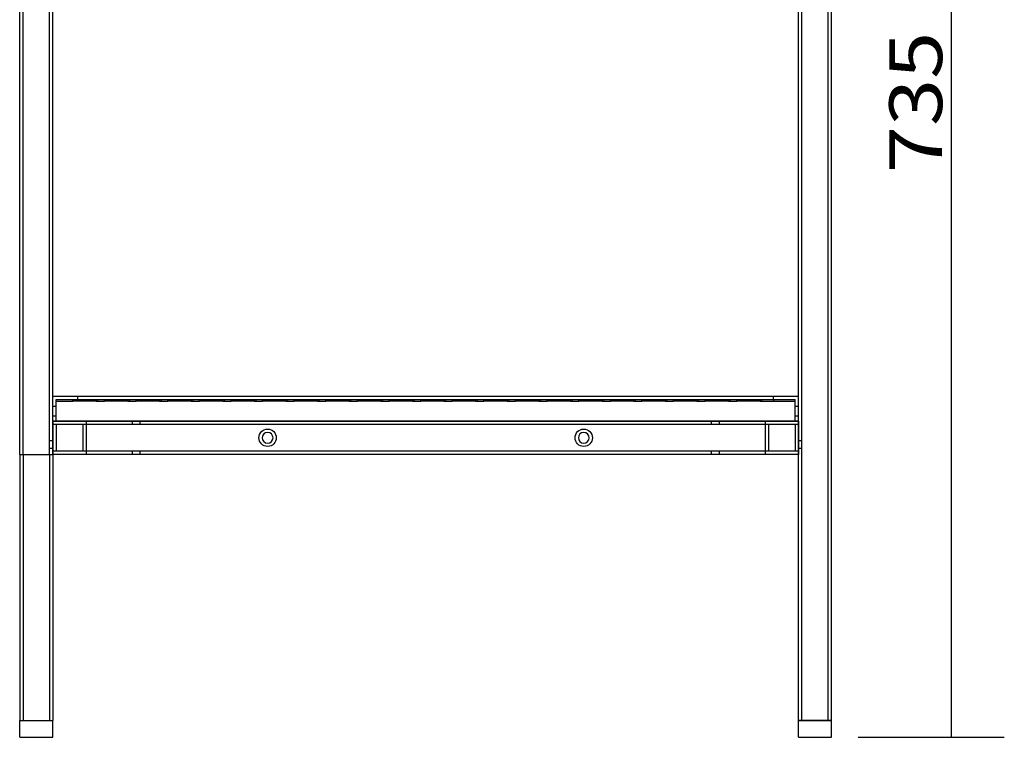
# Model space of a CAD drawing. Units: millimetres. Extents: x 278 to 1188, y 183 to 1542.
# Drawn here: x 892 to 1188, y 593 to 809 of the extents above; entities that cross this region are included whole.
import ezdxf
from ezdxf.lldxf.tags import DXFTag

# ---------------------------------------------------------------- set-up
doc = ezdxf.new("R2010")
doc.units = ezdxf.units.MM
doc.layers.add('1', color=7, linetype='Continuous')
doc.layers.add('256', color=7, linetype='Continuous')
doc.styles.add('blockfont', font='simplex.shx')
tags = doc.linetypes.add('DASHED', pattern=[25.72, 12.86, -12.86]).pattern_tags.tags
tags[6:7] = [DXFTag(74, 4), DXFTag(75, 0), DXFTag(340, '0'), DXFTag(46, 0.0), DXFTag(50, 0.0), DXFTag(44, 0.0), DXFTag(45, 0.0)]
tags[4:5] = [DXFTag(74, 4), DXFTag(75, 0), DXFTag(340, '0'), DXFTag(46, 0.0), DXFTag(50, 0.0), DXFTag(44, 0.0), DXFTag(45, 0.0)]
doc.dimstyles.get("Standard").update_dxf_attribs({"dimtxt": 0.18, "dimasz": 0.18, "dimexe": 0.18, "dimexo": 0.0625, "dimgap": 0.09, "dimtad": 0, "dimtih": 1, "dimtoh": 1, "dimdec": 4, "dimzin": 0, "dimdsep": 46, "dimtxsty": 'Standard', "dimcen": 0.09, "dimadec": 0, "dimazin": 0, "dimtfac": 1, "dimtdec": 4, "dimtofl": 0, "dimtmove": 0, "dimatfit": 3, "dimfxl": 0, "dimtolj": 1, "dimtzin": 0, "dimarcsym": 0})

# ---------------------------------------------------------------- blocks, each defined once
blk = doc.blocks.new('_D9')
at = {"layer": '256', "color": 252}
for p, q in [((1143.35, 960.55), (1187.79, 960.55)), ((1171.92, 593.05), (1171.92, 960.55)), ((1143.85, 593.05), (1187.79, 593.05))]:
    blk.add_line(p, q, dxfattribs=at)
for points in [[(1171.92, 960.55), (1176.17, 944.68), (1167.66, 944.68), (1171.92, 960.55)], [(1171.92, 593.05), (1167.66, 608.93), (1176.17, 608.93), (1171.92, 593.05)]]:
    blk.add_solid(points, dxfattribs=at)
at = {"layer": '256', "color": 252, "insert": (1169.11, 762.6), "char_height": 15.875, "attachment_point": 7, "rotation": 90, "line_spacing_factor": 0.903614, "style": 'blockfont'}
blk.add_mtext('\\W01.177;\\Fsimplex.shx;735', dxfattribs=at)

msp = doc.modelspace()

# ---------------------------------------------------------------- linework, layer by layer
at = {"layer": '1', "color": 9}
for p, q in [((891.91, 678.05), (891.91, 960.55)), ((901.91, 678.05), (901.91, 960.55)), ((1125.91, 598.05), (1125.91, 960.55)), ((1135.91, 598.05), (1135.91, 960.55)), ((901.91, 688.05), (901.91, 695.55)), ((901.91, 695.55), (1125.91, 695.55)), ((1125.91, 688.05), (1125.91, 695.55)), ((1125.91, 688.05), (901.91, 688.05)), ((901.91, 688.05), (901.91, 678.05)), ((901.91, 688.05), (1125.91, 688.05)), ((1125.91, 688.05), (1125.91, 678.05)), ((891.91, 678.05), (901.91, 678.05)), ((891.91, 678.05), (891.91, 598.05)), ((891.91, 678.05), (901.91, 678.05)), ((1125.91, 678.05), (901.91, 678.05)), ((901.91, 678.05), (901.91, 598.05)), ((891.91, 593.05), (891.91, 598.05)), ((891.91, 598.05), (901.91, 598.05)), ((891.91, 598.05), (901.91, 598.05)), ((901.91, 593.05), (901.91, 598.05)), ((1125.91, 593.05), (1125.91, 598.05)), ((1125.91, 598.05), (1135.91, 598.05)), ((1135.91, 598.05), (1125.91, 598.05)), ((1135.91, 593.05), (1135.91, 598.05)), ((891.91, 593.05), (901.91, 593.05)), ((1125.91, 593.05), (1135.91, 593.05))]:
    msp.add_line(p, q, dxfattribs=at)
at = {"layer": '1', "color": 13, "linetype": 'DASHED'}
for p, q in [((892.91, 678.05), (892.91, 960.55)), ((900.91, 678.05), (900.91, 960.55)), ((1126.91, 598.05), (1126.91, 960.55)), ((1134.91, 598.05), (1134.91, 960.55)), ((909.41, 694.55), (909.41, 695.55)), ((1118.41, 694.55), (1118.41, 695.55)), ((902.91, 692.43), (901.91, 692.43)), ((902.91, 694.05), (902.91, 694.55)), ((902.91, 694.55), (907.91, 694.55)), ((902.91, 688.05), (902.91, 694.05)), ((902.91, 694.05), (907.91, 694.05)), ((907.91, 694.55), (914.91, 694.55)), ((907.91, 694.05), (907.91, 694.55)), ((911.41, 694.05), (907.91, 694.05)), ((911.41, 694.55), (911.41, 694.05)), ((914.91, 694.05), (911.41, 694.05)), ((911.91, 694.55), (911.91, 694.05)), ((914.91, 694.55), (917.41, 694.55)), ((914.91, 694.55), (914.91, 694.05)), ((914.91, 694.05), (917.41, 694.05)), ((915.41, 694.55), (915.41, 694.05)), ((917.41, 694.55), (924.41, 694.55)), ((917.41, 694.05), (917.41, 694.55)), ((920.91, 694.05), (917.41, 694.05)), ((918.91, 694.55), (918.91, 694.05)), ((920.91, 694.55), (920.91, 694.05)), ((924.41, 694.05), (920.91, 694.05)), ((921.41, 694.55), (921.41, 694.05)), ((924.41, 694.55), (924.41, 694.05)), ((924.41, 694.55), (926.91, 694.55)), ((924.41, 694.05), (926.91, 694.05)), ((924.91, 694.55), (924.91, 694.05)), ((926.91, 694.55), (933.91, 694.55)), ((926.91, 694.05), (926.91, 694.55)), ((930.41, 694.05), (926.91, 694.05)), ((928.41, 694.55), (928.41, 694.05)), ((930.41, 694.55), (930.41, 694.05)), ((933.91, 694.05), (930.41, 694.05)), ((930.91, 694.55), (930.91, 694.05)), ((933.91, 694.55), (933.91, 694.05)), ((933.91, 694.55), (936.41, 694.55)), ((933.91, 694.05), (936.41, 694.05)), ((934.41, 694.55), (934.41, 694.05)), ((936.41, 694.55), (943.41, 694.55)), ((936.41, 694.05), (936.41, 694.55)), ((939.91, 694.05), (936.41, 694.05)), ((937.91, 694.55), (937.91, 694.05)), ((939.91, 694.55), (939.91, 694.05)), ((943.41, 694.05), (939.91, 694.05)), ((940.41, 694.55), (940.41, 694.05)), ((943.41, 694.55), (945.91, 694.55)), ((943.41, 694.55), (943.41, 694.05)), ((943.41, 694.05), (945.91, 694.05)), ((943.91, 694.55), (943.91, 694.05)), ((945.91, 694.55), (952.91, 694.55)), ((945.91, 694.05), (945.91, 694.55)), ((949.41, 694.05), (945.91, 694.05)), ((947.41, 694.55), (947.41, 694.05)), ((949.41, 694.55), (949.41, 694.05)), ((952.91, 694.05), (949.41, 694.05)), ((949.91, 694.55), (949.91, 694.05)), ((952.91, 694.55), (952.91, 694.05)), ((952.91, 694.55), (955.41, 694.55)), ((952.91, 694.05), (955.41, 694.05)), ((953.41, 694.55), (953.41, 694.05)), ((955.41, 694.55), (962.41, 694.55)), ((955.41, 694.05), (955.41, 694.55)), ((958.91, 694.05), (955.41, 694.05)), ((956.91, 694.55), (956.91, 694.05)), ((958.91, 694.55), (958.91, 694.05)), ((962.41, 694.05), (958.91, 694.05)), ((959.41, 694.55), (959.41, 694.05)), ((962.41, 694.55), (964.91, 694.55)), ((962.41, 694.55), (962.41, 694.05)), ((962.41, 694.05), (964.91, 694.05)), ((962.91, 694.55), (962.91, 694.05)), ((964.91, 694.55), (971.91, 694.55)), ((964.91, 694.05), (964.91, 694.55)), ((968.41, 694.05), (964.91, 694.05)), ((966.41, 694.55), (966.41, 694.05)), ((968.41, 694.55), (968.41, 694.05)), ((971.91, 694.05), (968.41, 694.05)), ((968.91, 694.55), (968.91, 694.05)), ((971.91, 694.55), (971.91, 694.05)), ((971.91, 694.55), (974.41, 694.55)), ((971.91, 694.05), (974.41, 694.05)), ((972.41, 694.55), (972.41, 694.05)), ((974.41, 694.55), (981.41, 694.55)), ((974.41, 694.05), (974.41, 694.55)), ((977.91, 694.05), (974.41, 694.05)), ((975.91, 694.55), (975.91, 694.05)), ((977.91, 694.55), (977.91, 694.05)), ((981.41, 694.05), (977.91, 694.05)), ((978.41, 694.55), (978.41, 694.05)), ((981.41, 694.55), (981.41, 694.05)), ((981.41, 694.55), (983.91, 694.55)), ((981.41, 694.05), (983.91, 694.05)), ((981.91, 694.55), (981.91, 694.05)), ((983.91, 694.55), (990.91, 694.55)), ((983.91, 694.05), (983.91, 694.55)), ((987.41, 694.05), (983.91, 694.05)), ((985.41, 694.55), (985.41, 694.05)), ((987.41, 694.55), (987.41, 694.05)), ((990.91, 694.05), (987.41, 694.05)), ((987.91, 694.55), (987.91, 694.05)), ((990.91, 694.55), (990.91, 694.05)), ((990.91, 694.55), (993.41, 694.55)), ((990.91, 694.05), (993.41, 694.05)), ((991.41, 694.55), (991.41, 694.05)), ((993.41, 694.55), (1000.41, 694.55)), ((993.41, 694.05), (993.41, 694.55)), ((996.91, 694.05), (993.41, 694.05)), ((994.91, 694.55), (994.91, 694.05)), ((996.91, 694.55), (996.91, 694.05)), ((1000.41, 694.05), (996.91, 694.05)), ((997.41, 694.55), (997.41, 694.05)), ((1000.41, 694.55), (1000.41, 694.05)), ((1000.41, 694.55), (1002.91, 694.55)), ((1000.41, 694.05), (1002.91, 694.05)), ((1000.91, 694.55), (1000.91, 694.05)), ((1002.91, 694.55), (1009.91, 694.55)), ((1002.91, 694.05), (1002.91, 694.55)), ((1006.41, 694.05), (1002.91, 694.05)), ((1004.41, 694.55), (1004.41, 694.05)), ((1006.41, 694.55), (1006.41, 694.05)), ((1009.91, 694.05), (1006.41, 694.05)), ((1006.91, 694.55), (1006.91, 694.05)), ((1009.91, 694.55), (1009.91, 694.05)), ((1009.91, 694.55), (1012.41, 694.55)), ((1009.91, 694.05), (1012.41, 694.05)), ((1010.41, 694.55), (1010.41, 694.05)), ((1012.41, 694.55), (1019.41, 694.55)), ((1012.41, 694.05), (1012.41, 694.55)), ((1015.91, 694.05), (1012.41, 694.05)), ((1013.91, 694.55), (1013.91, 694.05)), ((1015.91, 694.55), (1015.91, 694.05)), ((1019.41, 694.05), (1015.91, 694.05)), ((1016.41, 694.55), (1016.41, 694.05)), ((1019.41, 694.55), (1019.41, 694.05)), ((1019.41, 694.55), (1021.91, 694.55)), ((1019.41, 694.05), (1021.91, 694.05)), ((1019.91, 694.55), (1019.91, 694.05)), ((1021.91, 694.55), (1028.91, 694.55)), ((1021.91, 694.05), (1021.91, 694.55)), ((1025.41, 694.05), (1021.91, 694.05)), ((1023.41, 694.55), (1023.41, 694.05)), ((1025.41, 694.55), (1025.41, 694.05)), ((1028.91, 694.05), (1025.41, 694.05)), ((1025.91, 694.55), (1025.91, 694.05)), ((1028.91, 694.55), (1028.91, 694.05)), ((1028.91, 694.55), (1031.41, 694.55)), ((1028.91, 694.05), (1031.41, 694.05)), ((1029.41, 694.55), (1029.41, 694.05)), ((1031.41, 694.55), (1038.41, 694.55)), ((1031.41, 694.05), (1031.41, 694.55)), ((1034.91, 694.05), (1031.41, 694.05)), ((1032.91, 694.55), (1032.91, 694.05)), ((1034.91, 694.55), (1034.91, 694.05)), ((1038.41, 694.05), (1034.91, 694.05)), ((1035.41, 694.55), (1035.41, 694.05)), ((1038.41, 694.55), (1038.41, 694.05)), ((1038.41, 694.55), (1040.91, 694.55)), ((1038.41, 694.05), (1040.91, 694.05)), ((1038.91, 694.55), (1038.91, 694.05)), ((1040.91, 694.55), (1047.91, 694.55)), ((1040.91, 694.05), (1040.91, 694.55)), ((1044.41, 694.05), (1040.91, 694.05)), ((1042.41, 694.55), (1042.41, 694.05)), ((1044.41, 694.55), (1044.41, 694.05)), ((1047.91, 694.05), (1044.41, 694.05)), ((1044.91, 694.55), (1044.91, 694.05)), ((1047.91, 694.55), (1050.41, 694.55)), ((1047.91, 694.55), (1047.91, 694.05)), ((1047.91, 694.05), (1050.41, 694.05)), ((1048.41, 694.55), (1048.41, 694.05)), ((1050.41, 694.55), (1057.41, 694.55)), ((1050.41, 694.05), (1050.41, 694.55)), ((1053.91, 694.05), (1050.41, 694.05)), ((1051.91, 694.55), (1051.91, 694.05)), ((1053.91, 694.55), (1053.91, 694.05)), ((1057.41, 694.05), (1053.91, 694.05)), ((1054.41, 694.55), (1054.41, 694.05)), ((1057.41, 694.55), (1057.41, 694.05)), ((1057.41, 694.55), (1059.91, 694.55)), ((1057.41, 694.05), (1059.91, 694.05)), ((1057.91, 694.55), (1057.91, 694.05)), ((1059.91, 694.55), (1066.91, 694.55)), ((1059.91, 694.05), (1059.91, 694.55)), ((1063.41, 694.05), (1059.91, 694.05)), ((1061.41, 694.55), (1061.41, 694.05)), ((1063.41, 694.55), (1063.41, 694.05)), ((1066.91, 694.05), (1063.41, 694.05)), ((1063.91, 694.55), (1063.91, 694.05)), ((1066.91, 694.55), (1066.91, 694.05)), ((1066.91, 694.55), (1069.41, 694.55)), ((1066.91, 694.05), (1069.41, 694.05)), ((1067.41, 694.55), (1067.41, 694.05)), ((1069.41, 694.55), (1076.41, 694.55)), ((1069.41, 694.05), (1069.41, 694.55)), ((1072.91, 694.05), (1069.41, 694.05)), ((1070.91, 694.55), (1070.91, 694.05)), ((1072.91, 694.55), (1072.91, 694.05)), ((1076.41, 694.05), (1072.91, 694.05)), ((1073.41, 694.55), (1073.41, 694.05)), ((1076.41, 694.55), (1076.41, 694.05)), ((1076.41, 694.55), (1078.91, 694.55)), ((1076.41, 694.05), (1078.91, 694.05)), ((1076.91, 694.55), (1076.91, 694.05)), ((1078.91, 694.55), (1085.91, 694.55)), ((1078.91, 694.05), (1078.91, 694.55)), ((1082.41, 694.05), (1078.91, 694.05)), ((1080.41, 694.55), (1080.41, 694.05)), ((1082.41, 694.55), (1082.41, 694.05)), ((1085.91, 694.05), (1082.41, 694.05)), ((1082.91, 694.55), (1082.91, 694.05)), ((1085.91, 694.55), (1085.91, 694.05)), ((1085.91, 694.55), (1088.41, 694.55)), ((1085.91, 694.05), (1088.41, 694.05)), ((1086.41, 694.55), (1086.41, 694.05)), ((1088.41, 694.55), (1095.41, 694.55)), ((1088.41, 694.05), (1088.41, 694.55)), ((1091.91, 694.05), (1088.41, 694.05)), ((1089.91, 694.55), (1089.91, 694.05)), ((1091.91, 694.55), (1091.91, 694.05)), ((1095.41, 694.05), (1091.91, 694.05)), ((1092.41, 694.55), (1092.41, 694.05)), ((1095.41, 694.55), (1095.41, 694.05)), ((1095.41, 694.55), (1097.91, 694.55)), ((1095.41, 694.05), (1097.91, 694.05)), ((1095.91, 694.55), (1095.91, 694.05)), ((1097.91, 694.55), (1104.91, 694.55)), ((1097.91, 694.05), (1097.91, 694.55)), ((1101.41, 694.05), (1097.91, 694.05)), ((1099.41, 694.55), (1099.41, 694.05)), ((1101.41, 694.55), (1101.41, 694.05)), ((1104.91, 694.05), (1101.41, 694.05)), ((1101.91, 694.55), (1101.91, 694.05)), ((1104.91, 694.55), (1104.91, 694.05)), ((1104.91, 694.55), (1107.41, 694.55)), ((1104.91, 694.05), (1107.41, 694.05)), ((1105.41, 694.55), (1105.41, 694.05)), ((1107.4, 694.55), (1114.4, 694.55)), ((1107.41, 694.05), (1107.41, 694.55)), ((1110.91, 694.05), (1107.41, 694.05)), ((1108.91, 694.55), (1108.91, 694.05)), ((1110.91, 694.55), (1110.91, 694.05)), ((1114.41, 694.05), (1110.91, 694.05)), ((1111.41, 694.55), (1111.41, 694.05)), ((1114.41, 694.55), (1124.91, 694.55)), ((1114.41, 694.55), (1114.41, 694.05)), ((1114.41, 694.05), (1124.91, 694.05)), ((1114.91, 694.55), (1114.91, 694.05)), ((1118.41, 694.55), (1118.41, 694.05)), ((1124.91, 694.05), (1124.91, 694.55)), ((1124.91, 688.05), (1124.91, 694.05)), ((1125.91, 692.43), (1124.91, 692.43)), ((901.91, 689.68), (902.91, 689.68)), ((1124.91, 689.68), (1125.91, 689.68)), ((1125.91, 687.05), (901.91, 687.05)), ((902.91, 687.05), (902.91, 679.05)), ((910.91, 687.05), (910.91, 679.05)), ((911.91, 688.05), (911.91, 678.05)), ((925.66, 688.05), (925.66, 687.05)), ((928.16, 687.05), (928.16, 688.05)), ((1099.66, 688.05), (1099.66, 687.05)), ((1102.16, 687.05), (1102.16, 688.05)), ((1115.91, 688.05), (1115.91, 678.05)), ((1116.91, 687.05), (1116.91, 679.05)), ((1124.91, 687.05), (1124.91, 679.05)), ((901.91, 682.14), (900.91, 682.14)), ((1126.91, 682.14), (1125.91, 682.14)), ((892.91, 678.05), (892.91, 598.05)), ((900.91, 679.96), (901.91, 679.96)), ((900.91, 678.05), (900.91, 598.05)), ((1125.91, 679.05), (901.91, 679.05)), ((925.66, 679.05), (925.66, 678.05)), ((928.16, 678.05), (928.16, 679.05)), ((1099.66, 679.05), (1099.66, 678.05)), ((1102.16, 678.05), (1102.16, 679.05)), ((1125.91, 679.96), (1126.91, 679.96))]:
    msp.add_line(p, q, dxfattribs=at)
at = {"layer": '1', "color": 9}
for centre in [(966.41, 683.05), (1061.41, 683.05)]:
    msp.add_circle(centre, 2.62, dxfattribs=at)
at = {"layer": '1', "color": 9, "extrusion": (0, 0, -1)}
for centre in [(-966.41, 683.05), (-1061.41, 683.05)]:
    msp.add_circle(centre, 1.62, dxfattribs=at)

# ---------------------------------------------------------------- dimensions: what is measured, and where the dimension line sits
at = {"layer": '256', "color": 252}
dim = msp.add_linear_dim(base=(1156.04297008, 783.78803572), p1=(1143.84539125, 593.05011172), p2=(1143.34539125, 960.55011172), angle=90, text=' <> ', dimstyle='Standard', override={"dimtxt": 15.875, "dimasz": 15.875, "dimexe": 15.875, "dimexo": 7.9375, "dimgap": 7.9375, "dimtad": 1, "dimtih": 0, "dimdec": 0, "dimzin": 8, "dimclrd": 252, "dimclre": 252, "dimclrt": 252, "dimtm": -0.005, "dimtdec": 2}, dxfattribs=at)
dim.commit()
dim.dimension.update_dxf_attribs({"geometry": '_D9', "text_midpoint": (1156.04297008, 783.78803572)})

doc.saveas('drawing.dxf')
